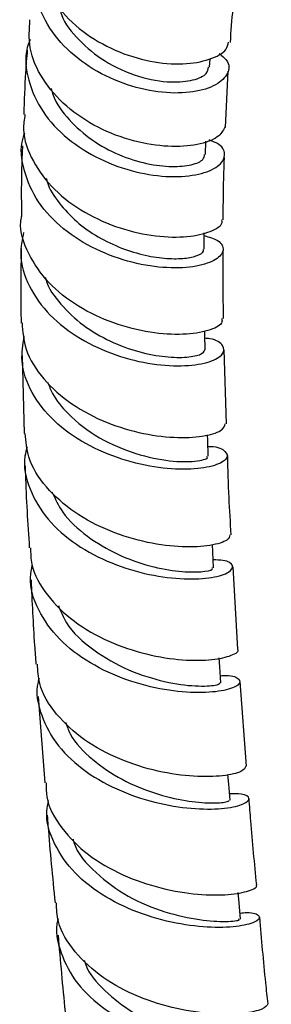
# Model space of a CAD drawing. Units: millimetres. Extents: x 3 to 1996, y 5 to 1995.
# Drawn here: x 429 to 449, y 1480 to 1558 of the extents above; entities that cross this region are included whole.
import ezdxf

# ---------------------------------------------------------------- set-up
doc = ezdxf.new("R2010")
doc.units = ezdxf.units.MM

msp = doc.modelspace()

# ---------------------------------------------------------------- linework, layer by layer
at = {"color": 7, "linetype": 'Continuous', "lineweight": 25}
for p, q in [((444.463, 1554.447), (444.512, 1555.117)), ((445.708, 1549.695), (445.929, 1554.121)), ((444.139, 1547.548), (444.177, 1548.601)), ((429.649, 1531.695), (429.821, 1525.514)), ((445.808, 1526.287), (445.612, 1532.136)), ((446.692, 1508.496), (446.318, 1515.002)), ((447.388, 1499.251), (446.874, 1505.947)), ((430.933, 1504.76), (431.442, 1497.932))]:
    msp.add_line(p, q, dxfattribs=at)
at = {"color": 7, "linetype": 'Continuous', "lineweight": 25, "flags": 128}
for points in [[(444.026, 1540.069), (444.033, 1541.292), (444.034, 1541.374)], [(444.101, 1532.122), (444.08, 1533.365), (444.075, 1533.615)], [(444.359, 1523.732), (444.312, 1524.989), (444.296, 1525.425)], [(444.785, 1514.918), (444.716, 1516.186), (444.685, 1516.755)], [(445.362, 1505.838), (445.274, 1507.113), (445.227, 1507.805)], [(446.076, 1496.568), (445.971, 1497.847), (445.91, 1498.601)], [(446.906, 1487.19), (446.787, 1488.471), (446.713, 1489.273)]]:
    msp.add_lwpolyline(points, dxfattribs=at)
at = {"color": 7, "linetype": 'Continuous', "lineweight": 25}
for points, knots in [([(431.062, 1565.093), (430.98, 1564.833), (430.637, 1563.745), (431.045, 1561.697), (432.277, 1559.256), (434.376, 1557.189), (436.985, 1555.68), (439.79, 1554.819), (442.44, 1554.615), (444.538, 1555.001), (445.806, 1555.688), (445.921, 1556.228), (445.963, 1556.423)], [0, 0, 0, 0, 0.035234, 0.147821, 0.260238, 0.372552, 0.484852, 0.59727, 0.709915, 0.82288, 0.936215, 1, 1, 1, 1]), ([(445.221, 1555.539), (445.479, 1555.32), (446.105, 1554.791), (445.951, 1553.806), (444.906, 1552.903), (442.968, 1552.372), (440.433, 1552.393), (437.616, 1553.063), (434.886, 1554.4), (432.585, 1556.334), (431.041, 1558.711), (430.367, 1561.265), (430.746, 1562.895), (430.927, 1563.671)], [0, 0, 0, 0, 0.066144, 0.160498, 0.254646, 0.348676, 0.442686, 0.536755, 0.630933, 0.725233, 0.819638, 0.914117, 1, 1, 1, 1]), ([(446.107, 1556.401), (446.167, 1557.294), (446.256, 1558.603), (446.412, 1559.846), (446.461, 1560.241)], [0, 0, 0, 0, 0.682404, 1, 1, 1, 1]), ([(432.597, 1559.143), (432.645, 1558.959), (432.894, 1558.017), (434.125, 1556.514), (436.216, 1554.777), (438.86, 1553.606), (441.383, 1553.19), (443.235, 1553.378), (444.295, 1553.866), (444.35, 1554.275), (444.372, 1554.445)], [0, 0, 0, 0, 0.0332079, 0.1704908, 0.3076053, 0.4686417, 0.629477, 0.766193, 0.9030035, 1, 1, 1, 1]), ([(445.659, 1549.705), (445.522, 1549.435), (445.235, 1548.867), (443.595, 1548.268), (441.255, 1548.102), (438.463, 1548.528), (435.617, 1549.598), (433.068, 1551.28), (431.179, 1553.46), (430.116, 1555.855), (430.224, 1557.455), (430.273, 1558.195)], [0, 0, 0, 0, 0.104225, 0.219153, 0.333682, 0.44785, 0.561714, 0.675348, 0.788826, 0.902222, 1, 1, 1, 1]), ([(430.289, 1556.644), (430.204, 1556.429), (429.797, 1555.393), (430.068, 1553.378), (431.148, 1550.89), (433.167, 1548.731), (435.771, 1547.097), (438.646, 1546.084), (441.412, 1545.718), (443.708, 1545.928), (445.251, 1546.581), (445.79, 1547.46), (445.507, 1548.265), (444.713, 1548.586), (444.437, 1548.698)], [0, 0, 0, 0, 0.024226, 0.116807, 0.209519, 0.302297, 0.395067, 0.487771, 0.580381, 0.672896, 0.765362, 0.857835, 0.950396, 1, 1, 1, 1]), ([(430.057, 1555.778), (430.008, 1555.196), (429.868, 1553.54), (429.815, 1551.82), (429.781, 1550.705)], [0, 0, 0, 0, 0.351701, 1, 1, 1, 1]), ([(431.952, 1552.774), (431.996, 1552.594), (432.214, 1551.702), (433.322, 1550.261), (435.116, 1548.638), (437.295, 1547.466), (439.516, 1546.769), (441.547, 1546.538), (443.097, 1546.704), (444.021, 1547.098), (444.049, 1547.413), (444.06, 1547.543)], [0, 0, 0, 0, 0.031787, 0.15768, 0.283456, 0.409131, 0.534686, 0.660228, 0.785784, 0.911449, 1, 1, 1, 1]), ([(429.878, 1550.698), (429.82, 1550.313), (429.634, 1549.074), (430.419, 1546.986), (432.097, 1544.716), (434.547, 1542.897), (437.382, 1541.655), (440.25, 1541.034), (442.802, 1540.997), (444.611, 1541.429), (445.517, 1541.986), (445.444, 1542.317), (445.428, 1542.39)], [0, 0, 0, 0, 0.051615, 0.165911, 0.280171, 0.394424, 0.508708, 0.623092, 0.73764, 0.852435, 0.967532, 1, 1, 1, 1]), ([(444.032, 1541.15), (444.427, 1541.03), (445.35, 1540.749), (445.683, 1540.001), (445.103, 1539.228), (443.519, 1538.667), (441.175, 1538.526), (438.365, 1538.938), (435.455, 1539.972), (432.828, 1541.609), (430.792, 1543.759), (429.728, 1546.236), (429.445, 1548.152), (429.816, 1549.103), (429.864, 1549.227)], [0, 0, 0, 0, 0.068566, 0.160578, 0.252428, 0.344157, 0.435816, 0.527446, 0.619095, 0.710798, 0.802568, 0.894392, 0.986217, 1, 1, 1, 1]), ([(429.678, 1548.228), (429.657, 1547.775), (429.572, 1545.958), (429.587, 1544.075), (429.598, 1542.661)], [0, 0, 0, 0, 0.2492757, 1, 1, 1, 1]), ([(445.544, 1542.392), (445.545, 1542.918), (445.548, 1544.582), (445.601, 1546.212), (445.637, 1547.326)], [0, 0, 0, 0, 0.316605, 1, 1, 1, 1]), ([(431.56, 1545.676), (431.582, 1545.583), (431.744, 1544.889), (432.548, 1543.695), (433.911, 1542.207), (435.636, 1541.004), (437.513, 1540.112), (439.4, 1539.551), (441.13, 1539.303), (442.568, 1539.328), (443.549, 1539.559), (444.028, 1539.844), (443.974, 1540.014), (443.96, 1540.061)], [0, 0, 0, 0, 0.016215, 0.12123, 0.226177, 0.331093, 0.435937, 0.540771, 0.645575, 0.750429, 0.855326, 0.960352, 1, 1, 1, 1]), ([(445.429, 1534.594), (445.446, 1534.476), (445.496, 1534.129), (444.437, 1533.601), (442.47, 1533.278), (439.812, 1533.426), (436.875, 1534.153), (434.033, 1535.486), (431.626, 1537.375), (430.083, 1539.689), (429.411, 1541.541), (429.588, 1542.526), (429.612, 1542.66)], [0, 0, 0, 0, 0.059902, 0.175924, 0.291681, 0.407193, 0.522455, 0.637509, 0.752407, 0.867223, 0.982017, 1, 1, 1, 1]), ([(429.769, 1541.386), (429.654, 1540.82), (429.366, 1539.398), (430.099, 1537.113), (431.742, 1534.806), (434.182, 1532.936), (437.051, 1531.629), (439.99, 1530.931), (442.615, 1530.808), (444.579, 1531.146), (445.652, 1531.782), (445.612, 1532.465), (445.007, 1532.959), (444.221, 1533.031), (444.085, 1533.043)], [0, 0, 0, 0, 0.060689, 0.152648, 0.244684, 0.336746, 0.428795, 0.520815, 0.612802, 0.704761, 0.796721, 0.888712, 0.980778, 1, 1, 1, 1]), ([(429.584, 1540.115), (429.55, 1538.424), (429.51, 1536.477), (429.57, 1534.508), (429.577, 1534.249)], [0, 0, 0, 0, 0.868391, 1, 1, 1, 1]), ([(445.571, 1534.594), (445.548, 1535.869), (445.515, 1537.674), (445.528, 1539.452), (445.532, 1539.973)], [0, 0, 0, 0, 0.706958, 1, 1, 1, 1]), ([(431.484, 1537.859), (431.495, 1537.807), (431.661, 1537.041), (432.671, 1535.697), (434.415, 1534.011), (436.612, 1532.743), (438.899, 1531.916), (441.038, 1531.531), (442.75, 1531.514), (443.895, 1531.764), (444.026, 1532.004), (444.09, 1532.122)], [0, 0, 0, 0, 0.009029, 0.13338, 0.257726, 0.382007, 0.506281, 0.630558, 0.754869, 0.879306, 1, 1, 1, 1]), ([(429.647, 1534.255), (429.704, 1533.556), (429.833, 1531.995), (431.259, 1529.766), (433.496, 1527.775), (436.303, 1526.314), (439.276, 1525.439), (442.053, 1525.134), (444.231, 1525.306), (445.581, 1525.77), (445.653, 1526.13), (445.685, 1526.291)], [0, 0, 0, 0, 0.093929, 0.20965, 0.325348, 0.441059, 0.556839, 0.672833, 0.789119, 0.905751, 1, 1, 1, 1]), ([(444.33, 1524.51), (444.398, 1524.51), (445.145, 1524.505), (445.79, 1524.116), (445.969, 1523.543), (444.997, 1522.965), (443.101, 1522.645), (440.499, 1522.747), (437.54, 1523.397), (434.61, 1524.639), (432.079, 1526.446), (430.318, 1528.704), (429.468, 1531.035), (429.715, 1532.536), (429.82, 1533.175)], [0, 0, 0, 0, 0.009275, 0.102031, 0.194638, 0.287126, 0.379531, 0.471833, 0.564014, 0.656089, 0.748079, 0.840054, 0.932036, 1, 1, 1, 1]), ([(431.68, 1529.563), (431.793, 1529.263), (432.131, 1528.374), (433.441, 1526.803), (435.7, 1525.077), (438.649, 1523.84), (441.426, 1523.287), (443.429, 1523.284), (444.41, 1523.547), (444.261, 1523.684), (444.224, 1523.718)], [0, 0, 0, 0, 0.05394, 0.160022, 0.318538, 0.476718, 0.634267, 0.791194, 0.947834, 1, 1, 1, 1]), ([(446.068, 1517.536), (446.04, 1517.391), (445.979, 1517.068), (444.616, 1516.641), (442.408, 1516.504), (439.588, 1516.836), (436.569, 1517.736), (433.722, 1519.223), (431.468, 1521.238), (430.069, 1523.409), (429.947, 1524.9), (429.896, 1525.521)], [0, 0, 0, 0, 0.096523, 0.214186, 0.331654, 0.448936, 0.566055, 0.683036, 0.799919, 0.91674, 1, 1, 1, 1]), ([(430.058, 1524.474), (429.987, 1524.23), (429.666, 1523.125), (430.159, 1521.113), (431.544, 1518.706), (433.856, 1516.69), (436.699, 1515.203), (439.729, 1514.305), (442.542, 1513.974), (444.768, 1514.111), (446.136, 1514.563), (446.411, 1515.098), (445.903, 1515.513), (445.024, 1515.543), (444.75, 1515.552)], [0, 0, 0, 0, 0.026381, 0.119372, 0.212456, 0.305593, 0.398753, 0.491918, 0.585073, 0.678223, 0.771377, 0.864554, 0.957784, 1, 1, 1, 1]), ([(446.172, 1517.536), (446.111, 1518.512), (445.978, 1520.624), (445.922, 1522.68), (445.892, 1523.785)], [0, 0, 0, 0, 0.462646, 1, 1, 1, 1]), ([(429.892, 1522.981), (429.898, 1522.75), (429.955, 1520.594), (430.095, 1518.43), (430.221, 1516.498)], [0, 0, 0, 0, 0.107044, 1, 1, 1, 1]), ([(432.008, 1520.926), (432.259, 1520.377), (432.86, 1519.061), (434.745, 1517.35), (437.188, 1515.905), (439.787, 1514.997), (442.144, 1514.59), (443.87, 1514.573), (444.769, 1514.764), (444.691, 1514.872), (444.665, 1514.908)], [0, 0, 0, 0, 0.099475, 0.238579, 0.377616, 0.516629, 0.655603, 0.794578, 0.93364, 1, 1, 1, 1]), ([(430.317, 1516.504), (430.326, 1516.069), (430.353, 1514.758), (431.546, 1512.717), (433.668, 1510.62), (436.463, 1509.035), (439.503, 1508.025), (442.397, 1507.581), (444.806, 1507.624), (446.262, 1507.98), (446.868, 1508.356), (446.677, 1508.489), (446.672, 1508.493)], [0, 0, 0, 0, 0.058254, 0.175447, 0.292637, 0.409833, 0.527061, 0.64435, 0.761727, 0.879223, 0.996851, 1, 1, 1, 1]), ([(445.323, 1506.404), (445.475, 1506.411), (446.282, 1506.449), (446.89, 1506.132), (446.888, 1505.664), (445.744, 1505.203), (443.685, 1505.001), (440.957, 1505.222), (437.918, 1505.984), (434.97, 1507.33), (432.476, 1509.225), (430.845, 1511.555), (430.148, 1513.614), (430.39, 1514.812), (430.456, 1515.136)], [0, 0, 0, 0, 0.02184, 0.116314, 0.210709, 0.305046, 0.399348, 0.49363, 0.587912, 0.682203, 0.776503, 0.870806, 0.965092, 1, 1, 1, 1]), ([(430.356, 1513.965), (430.433, 1512.242), (430.533, 1510.035), (430.705, 1507.803), (430.742, 1507.313)], [0, 0, 0, 0, 0.780368, 1, 1, 1, 1]), ([(432.524, 1511.932), (432.705, 1511.474), (433.232, 1510.139), (435.247, 1508.344), (438.037, 1506.759), (440.984, 1505.851), (443.455, 1505.53), (445.099, 1505.628), (445.233, 1505.769), (445.296, 1505.834)], [0, 0, 0, 0, 0.081905, 0.238304, 0.394645, 0.550903, 0.707129, 0.863397, 1, 1, 1, 1]), ([(447.33, 1499.251), (447.266, 1499.111), (447.134, 1498.82), (445.617, 1498.451), (443.299, 1498.386), (440.401, 1498.781), (437.335, 1499.735), (434.478, 1501.265), (432.264, 1503.316), (430.96, 1505.409), (430.887, 1506.805), (430.859, 1507.324)], [0, 0, 0, 0, 0.109886, 0.227387, 0.344787, 0.462096, 0.579334, 0.696512, 0.813658, 0.930793, 1, 1, 1, 1]), ([(430.995, 1506.18), (430.966, 1506.088), (430.663, 1505.128), (431.091, 1503.252), (432.357, 1500.813), (434.622, 1498.75), (437.459, 1497.206), (440.535, 1496.239), (443.44, 1495.832), (445.792, 1495.889), (447.301, 1496.259), (447.726, 1496.719), (447.281, 1497.081), (446.368, 1497.073), (446.035, 1497.07)], [0, 0, 0, 0, 0.009958, 0.103483, 0.197074, 0.290706, 0.384358, 0.478009, 0.571648, 0.665273, 0.758882, 0.852486, 0.946098, 1, 1, 1, 1]), ([(433.077, 1502.739), (433.19, 1502.425), (433.585, 1501.328), (435.158, 1499.735), (437.498, 1498.134), (440.136, 1497.061), (442.636, 1496.481), (444.634, 1496.316), (445.887, 1496.42), (445.969, 1496.519), (446.006, 1496.564)], [0, 0, 0, 0, 0.055396, 0.193904, 0.3324, 0.470836, 0.609214, 0.747592, 0.885956, 1, 1, 1, 1]), ([(431.55, 1497.939), (431.55, 1497.567), (431.549, 1496.314), (432.681, 1494.322), (434.767, 1492.204), (437.568, 1490.594), (440.642, 1489.554), (443.6, 1489.077), (446.089, 1489.079), (447.653, 1489.393), (448.318, 1489.747), (448.13, 1489.872), (448.111, 1489.885)], [0, 0, 0, 0, 0.049486, 0.166672, 0.283833, 0.400971, 0.518096, 0.635215, 0.752344, 0.869504, 0.986703, 1, 1, 1, 1]), ([(446.862, 1487.667), (447.052, 1487.682), (447.884, 1487.748), (448.469, 1487.47), (448.381, 1487.047), (447.157, 1486.63), (445.022, 1486.464), (442.231, 1486.713), (439.15, 1487.496), (436.184, 1488.856), (433.695, 1490.761), (432.101, 1493.101), (431.44, 1495.115), (431.689, 1496.268), (431.748, 1496.541)], [0, 0, 0, 0, 0.027962, 0.122189, 0.21641, 0.310634, 0.404872, 0.499128, 0.59341, 0.68772, 0.78205, 0.876392, 0.970733, 1, 1, 1, 1]), ([(448.186, 1489.898), (448.021, 1491.578), (447.797, 1493.849), (447.628, 1496.108), (447.584, 1496.696)], [0, 0, 0, 0, 0.739837, 1, 1, 1, 1]), ([(431.632, 1495.388), (431.653, 1495.114), (431.822, 1492.812), (432.054, 1490.502), (432.258, 1488.467)], [0, 0, 0, 0, 0.119386, 1, 1, 1, 1]), ([(433.683, 1493.492), (433.702, 1493.406), (433.922, 1492.42), (435.43, 1490.789), (437.953, 1488.896), (440.955, 1487.668), (443.775, 1487.065), (445.862, 1486.952), (446.923, 1487.104), (446.797, 1487.158), (446.76, 1487.174)], [0, 0, 0, 0, 0.014594, 0.16825, 0.321857, 0.475432, 0.628945, 0.78238, 0.935777, 1, 1, 1, 1]), ([(449.07, 1480.496), (448.982, 1480.352), (448.807, 1480.063), (447.21, 1479.697), (444.839, 1479.636), (441.903, 1480.029), (438.812, 1480.976), (435.943, 1482.497), (433.733, 1484.541), (432.448, 1486.608), (432.384, 1487.982), (432.361, 1488.478)], [0, 0, 0, 0, 0.1165601, 0.2333372, 0.3501098, 0.4668828, 0.5836702, 0.7004805, 0.8173251, 0.9342122, 1, 1, 1, 1]), ([(432.501, 1487.213), (432.494, 1487.192), (432.213, 1486.298), (432.635, 1484.491), (433.862, 1482.051), (436.12, 1479.992), (438.963, 1478.452), (442.065, 1477.486), (445.013, 1477.077), (447.423, 1477.128), (448.998, 1477.486), (449.496, 1477.933), (449.085, 1478.284), (448.156, 1478.262), (447.793, 1478.254)], [0, 0, 0, 0, 0.002309, 0.096068, 0.18986, 0.283669, 0.37748, 0.471275, 0.565045, 0.658781, 0.752475, 0.846131, 0.939743, 1, 1, 1, 1]), ([(449.08, 1480.496), (449.021, 1481.046), (448.775, 1483.325), (448.575, 1485.604), (448.424, 1487.333)], [0, 0, 0, 0, 0.240953, 1, 1, 1, 1]), ([(432.494, 1485.913), (432.667, 1483.899), (432.866, 1481.585), (433.117, 1479.277), (433.15, 1478.979)], [0, 0, 0, 0, 0.870643, 1, 1, 1, 1]), ([(434.561, 1483.952), (434.588, 1483.851), (434.829, 1482.955), (436.144, 1481.487), (438.331, 1479.756), (440.964, 1478.542), (443.558, 1477.827), (445.804, 1477.559), (447.282, 1477.586), (447.941, 1477.736), (447.794, 1477.763), (447.771, 1477.767)], [0, 0, 0, 0, 0.017369, 0.154378, 0.291343, 0.428241, 0.565106, 0.701898, 0.838612, 0.975302, 1, 1, 1, 1])]:
    msp.add_open_spline(points, degree=3, knots=knots, dxfattribs=at)

doc.saveas('drawing.dxf')
